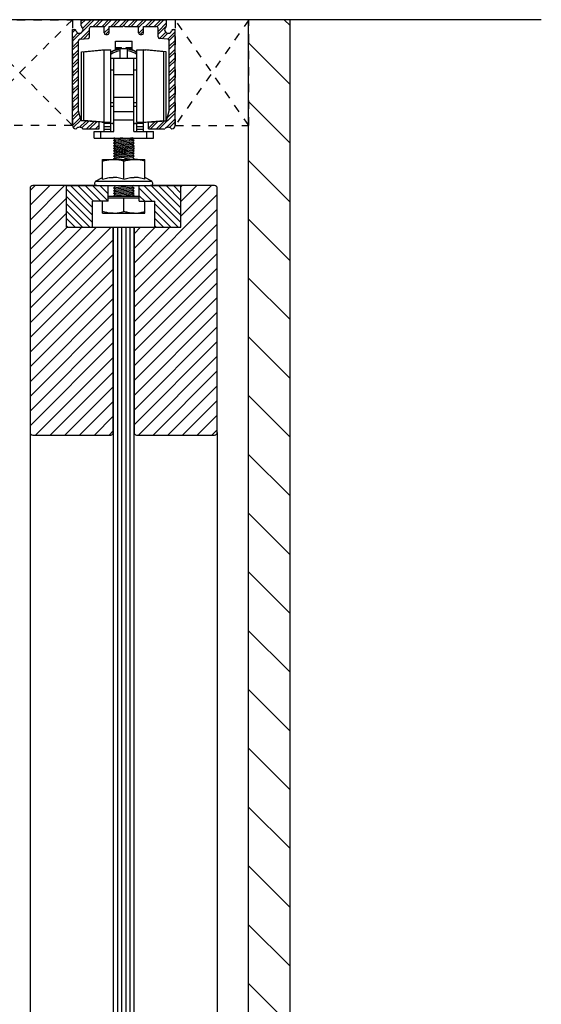
# Model space of a CAD drawing. Units: inches. Extents: x 16 to 566, y -159 to 579.
# Drawn here: x 48 to 54, y 91 to 103 of the extents above; entities that cross this region are included whole.
import ezdxf

# ---------------------------------------------------------------- set-up
doc = ezdxf.new("R2010")
doc.units = ezdxf.units.IN
doc.header["$LTSCALE"] = 0.5
doc.header["$MEASUREMENT"] = 0
doc.linetypes.add('HIDDEN2', pattern=[0.1875, 0.125, -0.0625])
doc.linetypes.add('phl_thick', pattern=[0])
for name, color, linetype in [('AF-WOODWORK', 6, 'Continuous'), ('RD-HARDWARE', 1, 'Continuous'), ('RD-HATCH', 251, 'Continuous'), ('RD-WALL', 7, 'Continuous'), ('RD-WOODWORK', 6, 'Continuous')]:
    doc.layers.add(name, color=color, linetype=linetype)
pattern_1 = [(45, (5, 0.5), (-0.08838835, 0.08838835), [])]
pattern_2 = [(135, (48.923144, 101.75738), (-0.0441942, -0.0441942), [])]

# ---------------------------------------------------------------- blocks, each defined once
blk = doc.blocks.new('carrier')
at = {"linetype": 'phl_thick'}
for p, q in [((-51.36, 118.93), (-46.36, 118.93)), ((-51.36, 116.25), (-51.36, 118.93)), ((-51.36, 117.01), (-49.61, 117.01)), ((-49.61, 116.63), (-49.61, 117.01)), ((-48.11, 117.01), (-46.36, 117.01)), ((-48.11, 116.63), (-48.11, 117.01)), ((-46.36, 116.25), (-46.36, 118.93)), ((-61.76, 115.67), (-55.56, 116.22)), ((-61.76, 94.76), (-61.76, 115.67)), ((-61.06, 115.67), (-54.86, 116.22)), ((-61.06, 94.76), (-61.06, 115.67)), ((-55.56, 116.22), (-52.86, 116.22)), ((-55.56, 116.16), (-55.56, 116.22)), ((-54.86, 94.22), (-54.86, 116.22)), ((-52.86, 94.22), (-52.86, 116.22)), ((-51.36, 116.64), (-49.61, 116.64)), ((-49.96, 113.72), (-49.96, 116.49)), ((-48.11, 116.64), (-46.36, 116.64)), ((-47.76, 113.72), (-47.76, 116.49)), ((-44.86, 116.22), (-42.86, 116.22)), ((-44.86, 94.22), (-44.86, 116.22)), ((-36.66, 115.67), (-42.86, 116.22)), ((-42.86, 116.22), (-42.16, 116.22)), ((-42.86, 94.22), (-42.86, 116.22)), ((-35.96, 115.67), (-42.16, 116.22)), ((-42.16, 116.16), (-42.16, 116.22)), ((-36.66, 94.76), (-36.66, 115.67)), ((-35.96, 94.76), (-35.96, 115.67)), ((-52.86, 113.72), (-44.86, 113.72)), ((-51.86, 91.42), (-51.86, 113.72)), ((-45.86, 91.42), (-45.86, 113.72)), ((-52.86, 110.22), (-51.86, 110.22)), ((-51.86, 108.72), (-45.86, 108.72)), ((-45.86, 110.22), (-44.86, 110.22)), ((-52.86, 100.22), (-51.86, 100.22)), ((-52.86, 99.12), (-51.86, 99.12)), ((-51.86, 101.86), (-45.86, 101.86)), ((-45.86, 100.22), (-44.86, 100.22)), ((-45.86, 99.12), (-44.86, 99.12)), ((-51.86, 97.52), (-45.86, 97.52)), ((-55.56, 94.22), (-61.76, 94.76)), ((-55.56, 94.22), (-61.76, 94.76)), ((-54.86, 94.22), (-61.06, 94.76)), ((-55.56, 94.22), (-55.56, 94.28)), ((-55.56, 94.22), (-52.86, 94.22)), ((-54.86, 93.92), (-54.86, 94.21)), ((-54.86, 93.92), (-51.86, 93.92)), ((-54.86, 92.92), (-54.86, 93.92)), ((-54.86, 92.92), (-52.86, 92.92)), ((-54.86, 92.16), (-54.86, 92.92)), ((-54.36, 93.92), (-54.36, 94.22)), ((-54.11, 93.92), (-54.11, 94.22)), ((-53.11, 93.92), (-53.11, 94.22)), ((-52.86, 91.42), (-52.86, 93.92)), ((-52.36, 93.86), (-52.36, 93.91)), ((-52.36, 93.86), (-51.86, 93.86)), ((-51.86, 94.93), (-45.86, 94.93)), ((-45.86, 93.92), (-44.61, 93.92)), ((-45.86, 93.86), (-45.36, 93.86)), ((-45.36, 93.92), (-44.66, 93.92)), ((-45.36, 93.86), (-45.36, 93.91)), ((-44.86, 94.22), (-42.86, 94.22)), ((-44.86, 91.42), (-44.86, 93.92)), ((-44.86, 92.92), (-42.86, 92.92)), ((-44.66, 93.92), (-43.36, 93.92)), ((-44.61, 93.92), (-44.61, 94.22)), ((-44.61, 93.92), (-43.61, 93.92)), ((-43.61, 93.92), (-43.61, 94.22)), ((-43.36, 94.22), (-42.16, 94.22)), ((-43.36, 93.92), (-43.36, 94.22)), ((-43.36, 93.92), (-42.86, 93.92)), ((-42.86, 94.22), (-36.66, 94.76)), ((-42.86, 94.22), (-42.16, 94.22)), ((-42.86, 93.92), (-42.86, 94.21)), ((-42.86, 92.92), (-42.86, 93.92)), ((-42.86, 92.16), (-42.86, 92.92)), ((-42.16, 94.22), (-35.96, 94.76)), ((-42.16, 94.22), (-35.96, 94.76)), ((-42.16, 94.22), (-42.16, 94.28)), ((-57.86, 91.42), (-51.86, 91.42)), ((-57.86, 89.42), (-57.86, 91.42)), ((-55.86, 89.42), (-55.86, 91.42)), ((-54.86, 92.16), (-52.86, 92.16)), ((-54.86, 91.42), (-54.86, 92.16)), ((-45.86, 91.42), (-41.86, 91.42)), ((-44.86, 92.16), (-42.86, 92.16)), ((-42.86, 91.42), (-42.86, 92.16)), ((-41.86, 91.42), (-39.86, 91.42)), ((-41.86, 89.42), (-41.86, 91.42)), ((-39.86, 89.42), (-39.86, 91.42)), ((-57.86, 89.42), (-39.86, 89.42))]:
    blk.add_line(p, q, dxfattribs=at)
for radius, start, end in [(7.75, 58.927, 121.073), (7.65, 58.4746, 121.5254), (7.15, 98.8498, 124.0167), (7.15, 55.9833, 81.1502)]:
    blk.add_arc((-48.86, 108.92), radius, start, end, dxfattribs=at)
blk = doc.blocks.new('track')
at = {"layer": 'RD-HATCH'}
h = blk.add_hatch(dxfattribs=at)
h.set_pattern_fill('ANSI32', color=256, scale=5, style=0)
h.paths.add_polyline_path([(14.44, 114.76), (13.86, 114.76, 0.323589), (13.38, 114.42, -1.312754), (11.62, 115.59, 0.217276), (11.79, 115.97), (11.79, 117.76), (-1.14, 117.76, -1), (-1.18, 117.76), (-14.11, 117.76), (-14.11, 115.97, 0.216874), (-13.94, 115.59, -1.313112), (-15.71, 114.42, 0.323647), (-16.18, 114.76), (-16.76, 114.76), (-16.76, 85.56, 0.414214), (-15.76, 84.56), (-15.64, 84.56, -0.51299), (-13.69, 84.56), (-8.66, 84.56), (-8.66, 86.56), (-14.16, 87.05), (-14.96, 90.03), (-14.96, 111.37, -0.388879), (-14.5, 111.87), (-12.02, 112.08, 0.388879), (-11.56, 112.58), (-11.56, 115.26, -0.414214), (-11.06, 115.76), (-7.16, 115.76), (-7.16, 113.76, 0.414214), (-6.66, 113.26), (-6.16, 113.26, 0.414214), (-5.66, 113.76), (-5.66, 115.76), (-1.46, 115.76), (-1.16, 116.06), (-0.86, 115.76), (3.34, 115.76), (3.34, 113.76, 0.414214), (3.84, 113.26), (4.34, 113.26, 0.414214), (4.84, 113.76), (4.84, 115.76), (8.74, 115.76, -0.414214), (9.24, 115.26), (9.24, 112.58, 0.389213), (9.7, 112.08), (12.18, 111.87, -0.388879), (12.64, 111.37), (12.64, 90.03), (11.84, 87.05), (6.34, 86.56), (6.34, 84.56), (11.36, 84.56, -0.51299), (13.31, 84.56), (13.44, 84.56, 0.414214), (14.44, 85.56)])
at = {"linetype": 'phl_thick'}
for p, q in [((-14.11, 117.76), (11.79, 117.76)), ((-14.11, 115.97), (-14.11, 117.76)), ((-1.18, 117.75), (-1.16, 117.78)), ((-1.18, 117.75), (-1.17, 117.75)), ((-1.17, 117.78), (-1.17, 117.78)), ((-1.17, 117.77), (-1.17, 117.78)), ((-1.17, 117.77), (-1.17, 117.78)), ((-1.17, 117.77), (-1.17, 117.77)), ((-1.17, 117.76), (-1.16, 117.77)), ((-1.17, 117.76), (-1.15, 117.76)), ((-1.17, 117.76), (-1.16, 117.76)), ((-1.17, 117.75), (-1.17, 117.76)), ((-1.15, 117.75), (-1.16, 117.78)), ((-1.16, 117.78), (-1.16, 117.78)), ((-1.16, 117.76), (-1.16, 117.77)), ((-1.15, 117.78), (-1.15, 117.78)), ((-1.15, 117.77), (-1.15, 117.78)), ((-1.15, 117.77), (-1.15, 117.78)), ((-1.15, 117.77), (-1.15, 117.77)), ((-1.15, 117.75), (-1.15, 117.76)), ((-1.15, 117.75), (-1.15, 117.75)), ((11.79, 115.97), (11.79, 117.76)), ((-16.76, 114.76), (-16.18, 114.76)), ((-16.76, 85.56), (-16.76, 114.76)), ((-11.56, 112.58), (-11.56, 115.26)), ((-11.06, 115.76), (-7.16, 115.76)), ((-7.16, 113.76), (-7.16, 115.76)), ((-5.66, 115.76), (-1.46, 115.76)), ((-5.66, 113.76), (-5.66, 115.76)), ((-1.46, 115.76), (-1.16, 116.06)), ((-0.86, 115.76), (-1.16, 116.06)), ((-0.86, 115.76), (3.34, 115.76)), ((3.34, 113.76), (3.34, 115.76)), ((4.84, 115.76), (8.74, 115.76)), ((4.84, 113.76), (4.84, 115.76)), ((9.24, 112.58), (9.24, 115.26)), ((13.86, 114.76), (14.44, 114.76)), ((14.44, 85.56), (14.44, 114.76)), ((-14.96, 90.03), (-14.96, 111.37)), ((-14.5, 111.87), (-12.02, 112.08)), ((-6.66, 113.26), (-6.16, 113.26)), ((3.84, 113.26), (4.34, 113.26)), ((12.18, 111.87), (9.7, 112.08)), ((12.64, 90.03), (12.64, 111.37)), ((-14.16, 87.05), (-14.96, 90.03)), ((11.84, 87.05), (12.64, 90.03)), ((-8.66, 86.56), (-14.16, 87.05)), ((6.34, 86.56), (11.84, 87.05)), ((-15.76, 84.56), (-15.64, 84.56)), ((-13.69, 84.56), (-8.66, 84.56)), ((-8.66, 84.56), (-8.66, 86.56)), ((6.34, 84.56), (6.34, 86.56)), ((6.34, 84.56), (11.36, 84.56)), ((13.31, 84.56), (13.44, 84.56))]:
    blk.add_line(p, q, dxfattribs=at)
blk.add_circle((-1.16, 117.76), 0.02, dxfattribs=at)
for centre, radius, start, end in [((-16.18, 114.26), 0.5, 18.21, 90.0001), ((-14.66, 114.76), 1.1, 198.21, 48.9855), ((-13.61, 115.97), 0.5, 180, 228.9855), ((-11.06, 115.26), 0.5, 90, 180), ((8.74, 115.26), 0.5, 0, 90), ((12.34, 114.76), 1.1, 131.0145, 341.79), ((11.29, 115.97), 0.5, 311.0145, 0), ((13.86, 114.26), 0.5, 90, 161.79), ((-14.46, 111.37), 0.5, 94.9999, 180), ((-12.06, 112.58), 0.5, 275, 0), ((-6.66, 113.76), 0.5, 180, 270), ((-6.16, 113.76), 0.5, 270, 0), ((3.84, 113.76), 0.5, 180, 270), ((4.34, 113.76), 0.5, 270, 0), ((9.74, 112.58), 0.5, 180, 265), ((12.14, 111.37), 0.5, 0, 84.9999), ((-15.76, 85.56), 1, 180, 270), ((-14.66, 83.86), 1.2, 35.6853, 144.3147), ((12.34, 83.86), 1.2, 35.6853, 144.3147), ((13.44, 85.56), 1, 270, 0)]:
    blk.add_arc(centre, radius, start, end, dxfattribs=at)
blk = doc.blocks.new('nut')
at = {"linetype": 'phl_thick'}
for p, q in [((39.681, 101.17), (40.193, 101.17)), ((39.681, 101.17), (39.681, 101.17)), ((39.681, 101.169), (39.681, 101.17)), ((39.681, 101.168), (39.681, 101.169)), ((39.681, 101.166), (39.681, 101.168)), ((39.681, 101.164), (39.681, 101.166)), ((39.681, 101.162), (39.681, 101.164)), ((39.681, 101.159), (39.681, 101.162)), ((39.681, 101.155), (39.681, 101.159)), ((39.681, 101.151), (39.681, 101.155)), ((39.681, 101.147), (39.695, 101.151)), ((39.681, 101.147), (39.681, 101.151)), ((39.681, 100.93), (39.681, 101.147)), ((39.695, 101.151), (39.708, 101.155)), ((39.708, 101.155), (39.722, 101.159)), ((39.722, 101.159), (39.735, 101.162)), ((39.735, 101.162), (39.747, 101.164)), ((39.747, 101.164), (39.76, 101.166)), ((39.76, 101.166), (39.772, 101.168)), ((39.772, 101.168), (39.784, 101.169)), ((39.784, 101.169), (39.797, 101.17)), ((39.797, 101.17), (39.809, 101.17)), ((39.821, 101.17), (39.809, 101.17)), ((39.833, 101.169), (39.821, 101.17)), ((39.846, 101.168), (39.833, 101.169)), ((39.858, 101.166), (39.846, 101.168)), ((39.871, 101.164), (39.858, 101.166)), ((39.883, 101.162), (39.871, 101.164)), ((39.896, 101.159), (39.883, 101.162)), ((39.909, 101.155), (39.896, 101.159)), ((39.923, 101.151), (39.909, 101.155)), ((39.937, 101.147), (39.923, 101.151)), ((39.937, 101.147), (39.951, 101.151)), ((39.937, 100.93), (39.937, 101.147)), ((39.951, 101.151), (39.964, 101.155)), ((39.964, 101.155), (39.978, 101.159)), ((39.978, 101.159), (39.99, 101.162)), ((39.99, 101.162), (40.003, 101.164)), ((40.003, 101.164), (40.016, 101.166)), ((40.016, 101.166), (40.028, 101.168)), ((40.028, 101.168), (40.04, 101.169)), ((40.04, 101.169), (40.052, 101.17)), ((40.052, 101.17), (40.065, 101.17)), ((40.077, 101.17), (40.065, 101.17)), ((40.089, 101.169), (40.077, 101.17)), ((40.102, 101.168), (40.089, 101.169)), ((40.114, 101.166), (40.102, 101.168)), ((40.127, 101.164), (40.114, 101.166)), ((40.139, 101.162), (40.127, 101.164)), ((40.152, 101.159), (40.139, 101.162)), ((40.165, 101.155), (40.152, 101.159)), ((40.179, 101.151), (40.165, 101.155)), ((40.193, 101.147), (40.179, 101.151)), ((40.193, 101.169), (40.193, 101.17)), ((40.193, 101.17), (40.193, 101.17)), ((40.193, 101.168), (40.193, 101.169)), ((40.193, 101.166), (40.193, 101.168)), ((40.193, 101.164), (40.193, 101.166)), ((40.193, 101.162), (40.193, 101.164)), ((40.193, 101.159), (40.193, 101.162)), ((40.193, 101.155), (40.193, 101.159)), ((40.193, 101.151), (40.193, 101.155)), ((40.193, 101.147), (40.193, 101.151)), ((40.193, 100.93), (40.193, 101.147)), ((39.6, 100.906), (39.681, 100.953)), ((39.6, 100.906), (40.274, 100.906)), ((39.681, 100.93), (39.699, 100.936)), ((39.699, 100.936), (39.716, 100.941)), ((39.716, 100.941), (39.733, 100.944)), ((39.733, 100.944), (39.748, 100.948)), ((39.748, 100.948), (39.764, 100.95)), ((39.764, 100.95), (39.779, 100.952)), ((39.779, 100.952), (39.794, 100.953)), ((39.794, 100.953), (39.809, 100.953)), ((39.824, 100.953), (39.809, 100.953)), ((39.839, 100.952), (39.824, 100.953)), ((39.854, 100.95), (39.839, 100.952)), ((39.869, 100.948), (39.854, 100.95)), ((39.885, 100.944), (39.869, 100.948)), ((39.902, 100.941), (39.885, 100.944)), ((39.919, 100.936), (39.902, 100.941)), ((39.937, 100.93), (39.919, 100.936)), ((39.937, 100.93), (39.955, 100.936)), ((39.955, 100.936), (39.972, 100.941)), ((39.972, 100.941), (39.988, 100.944)), ((39.988, 100.944), (40.004, 100.948)), ((40.004, 100.948), (40.02, 100.95)), ((40.02, 100.95), (40.035, 100.952)), ((40.035, 100.952), (40.05, 100.953)), ((40.05, 100.953), (40.065, 100.953)), ((40.08, 100.953), (40.065, 100.953)), ((40.095, 100.952), (40.08, 100.953)), ((40.11, 100.95), (40.095, 100.952)), ((40.125, 100.948), (40.11, 100.95)), ((40.141, 100.944), (40.125, 100.948)), ((40.158, 100.941), (40.141, 100.944)), ((40.175, 100.936), (40.158, 100.941)), ((40.193, 100.93), (40.175, 100.936)), ((40.274, 100.906), (40.193, 100.953))]:
    blk.add_line(p, q, dxfattribs=at)
for centre, start, end in [((39.614, 100.882), 120, 269.7436), ((40.26, 100.882), 270, 60)]:
    blk.add_arc(centre, 0.0276, start, end, dxfattribs=at)
blk = doc.blocks.new('bolt top')
at = {"layer": 'RD-HARDWARE'}
for p, q in [((41.234, 100.589), (41.609, 100.589)), ((41.234, 100.566), (41.609, 100.566)), ((41.421, 100.403), (41.421, 100.566)), ((41.421, 100.403), (41.421, 100.566)), ((41.165, 100.381), (41.165, 100.527)), ((41.165, 100.403), (41.165, 100.527)), ((41.677, 100.403), (41.677, 100.527)), ((41.677, 100.381), (41.677, 100.527)), ((41.179, 100.399), (41.165, 100.403)), ((41.165, 100.403), (41.165, 100.403)), ((41.165, 100.381), (41.677, 100.381)), ((41.193, 100.395), (41.179, 100.399)), ((41.206, 100.392), (41.193, 100.395)), ((41.219, 100.389), (41.206, 100.392)), ((41.231, 100.386), (41.219, 100.389)), ((41.244, 100.384), (41.231, 100.386)), ((41.256, 100.383), (41.244, 100.384)), ((41.268, 100.382), (41.256, 100.383)), ((41.281, 100.381), (41.268, 100.382)), ((41.293, 100.381), (41.281, 100.381)), ((41.293, 100.381), (41.307, 100.381)), ((41.307, 100.381), (41.32, 100.382)), ((41.32, 100.382), (41.334, 100.383)), ((41.334, 100.383), (41.348, 100.385)), ((41.348, 100.385), (41.362, 100.388)), ((41.362, 100.388), (41.376, 100.391)), ((41.376, 100.391), (41.39, 100.394)), ((41.39, 100.394), (41.405, 100.399)), ((41.405, 100.399), (41.421, 100.403)), ((41.434, 100.399), (41.421, 100.403)), ((41.421, 100.403), (41.421, 100.403)), ((41.446, 100.396), (41.434, 100.399)), ((41.458, 100.393), (41.446, 100.396)), ((41.47, 100.39), (41.458, 100.393)), ((41.482, 100.387), (41.47, 100.39)), ((41.493, 100.385), (41.482, 100.387)), ((41.504, 100.384), (41.493, 100.385)), ((41.515, 100.382), (41.504, 100.384)), ((41.527, 100.381), (41.515, 100.382)), ((41.538, 100.381), (41.527, 100.381)), ((41.549, 100.381), (41.538, 100.381)), ((41.549, 100.381), (41.56, 100.381)), ((41.56, 100.381), (41.571, 100.381)), ((41.571, 100.381), (41.582, 100.382)), ((41.582, 100.382), (41.594, 100.384)), ((41.594, 100.384), (41.605, 100.385)), ((41.605, 100.385), (41.616, 100.387)), ((41.616, 100.387), (41.628, 100.39)), ((41.628, 100.39), (41.64, 100.393)), ((41.64, 100.393), (41.652, 100.396)), ((41.652, 100.396), (41.664, 100.399)), ((41.664, 100.399), (41.677, 100.403)), ((41.677, 100.403), (41.677, 100.403))]:
    blk.add_line(p, q, dxfattribs=at)

msp = doc.modelspace()

# ---------------------------------------------------------------- hatches: boundary and pattern name
at = {"layer": 'RD-HATCH'}
h = msp.add_hatch(dxfattribs=at)
h.set_pattern_fill('ANSI31', color=256, scale=4, angle=90, style=0)
h.set_pattern_definition([(135, (7.625, 0.1875), (-0.3535534, -0.3535534), [])])
h.paths.add_polyline_path([(50.921, 103.334), (50.421, 103.334), (50.421, 8.589), (50.921, 8.589)])
h = msp.add_hatch(dxfattribs=at)
h.set_pattern_fill('ANSI31', color=256)
h.set_pattern_definition(pattern_1)
h.paths.add_polyline_path([(48.796, 100.839), (48.234, 100.839), (48.234, 101.339), (47.827, 101.339, 0.414214), (47.796, 101.308), (47.796, 98.371, 0.414214), (47.827, 98.339), (48.765, 98.339, 0.414214), (48.796, 98.371)])
h = msp.add_hatch(dxfattribs=at)
h.set_pattern_fill('ANSI31', color=256, scale=0.5, angle=90)
h.set_pattern_definition(pattern_2)
h.paths.add_polyline_path([(48.546, 101.152), (48.734, 101.152), (48.734, 101.339), (48.234, 101.339), (48.234, 100.839), (48.546, 100.839)])
h = msp.add_hatch(dxfattribs=at)
h.set_pattern_fill('ANSI31', color=256)
h.set_pattern_definition(pattern_1)
h.paths.add_polyline_path([(50.046, 101.308, 0.414214), (50.015, 101.339), (49.609, 101.339), (49.609, 100.839), (49.046, 100.839), (49.046, 98.371, 0.414214), (49.077, 98.339), (50.015, 98.339, 0.414214), (50.046, 98.371)])
h = msp.add_hatch(dxfattribs=at)
h.set_pattern_fill('ANSI31', color=256, scale=0.5, angle=90)
h.set_pattern_definition(pattern_2)
h.paths.add_polyline_path([(49.296, 101.152), (49.296, 100.839), (49.609, 100.839), (49.609, 101.339), (49.109, 101.339), (49.109, 101.152)])
h = msp.add_hatch(dxfattribs=at)
h.set_pattern_fill('ANSI31', color=256, scale=0.4, angle=45)
h.set_pattern_definition([(90, (7.5, 0.375), (-0.05, 7e-18), [])])
h.paths.add_polyline_path([(49.046, 100.839), (48.796, 100.839), (48.796, 10.214), (49.046, 10.214)])

# ---------------------------------------------------------------- linework, layer by layer
at = {"layer": 'AF-WOODWORK', "linetype": 'HIDDEN2'}
for p, q in [((48.305, 103.334), (47.038, 102.062)), ((48.305, 102.062), (47.038, 103.334)), ((50.425, 103.334), (49.54, 102.062)), ((50.425, 102.062), (49.54, 103.334))]:
    msp.add_line(p, q, dxfattribs=at)
for points in [[(48.305, 102.062), (47.038, 102.062), (47.038, 103.334), (48.305, 103.334)], [(49.54, 102.062), (50.425, 102.062), (50.425, 103.334), (49.54, 103.334)]]:
    msp.add_lwpolyline(points, close=True, dxfattribs=at)
at = {"layer": 'RD-HARDWARE'}
for p, q in [((49.033, 101.912), (48.798, 101.882)), ((48.949, 101.901), (48.798, 101.882)), ((48.798, 101.882), (48.817, 101.901)), ((48.798, 101.882), (48.817, 101.901)), ((49.048, 101.882), (48.798, 101.85)), ((48.817, 101.869), (48.798, 101.882)), ((48.815, 101.87), (48.798, 101.882)), ((48.949, 101.869), (48.798, 101.85)), ((48.798, 101.85), (48.817, 101.869)), ((48.798, 101.85), (48.817, 101.869)), ((48.817, 101.901), (48.801, 101.912)), ((48.817, 101.901), (48.816, 101.901)), ((48.817, 101.869), (48.816, 101.869)), ((48.907, 101.912), (48.817, 101.901)), ((48.82, 101.901), (48.817, 101.901)), ((49.029, 101.895), (48.817, 101.869)), ((48.82, 101.869), (48.817, 101.869)), ((49.029, 101.863), (48.817, 101.837)), ((49.029, 101.895), (48.828, 101.87)), ((49.029, 101.863), (48.828, 101.838)), ((49.048, 101.882), (48.956, 101.87)), ((49.029, 101.895), (49.046, 101.912)), ((49.029, 101.895), (49.036, 101.901)), ((49.048, 101.882), (49.029, 101.895)), ((49.048, 101.882), (49.029, 101.895)), ((49.029, 101.863), (49.048, 101.882)), ((49.029, 101.863), (49.036, 101.869)), ((49.048, 101.85), (49.029, 101.863)), ((49.048, 101.85), (49.029, 101.863)), ((49.036, 101.87), (49.048, 101.882)), ((49.048, 101.85), (48.798, 101.818)), ((48.817, 101.837), (48.798, 101.85)), ((48.815, 101.838), (48.798, 101.85)), ((48.798, 101.818), (48.817, 101.837)), ((48.798, 101.818), (48.817, 101.837)), ((48.817, 101.805), (48.798, 101.818)), ((48.815, 101.807), (48.798, 101.818)), ((49.048, 101.818), (48.798, 101.787)), ((48.949, 101.806), (48.798, 101.787)), ((48.798, 101.787), (48.817, 101.805)), ((48.798, 101.787), (48.817, 101.805)), ((48.817, 101.774), (48.798, 101.787)), ((48.815, 101.775), (48.798, 101.787)), ((48.949, 101.775), (48.798, 101.756)), ((48.798, 101.756), (48.817, 101.775)), ((48.798, 101.756), (48.817, 101.775)), ((49.048, 101.756), (48.798, 101.724)), ((48.817, 101.743), (48.798, 101.756)), ((48.815, 101.744), (48.798, 101.756)), ((48.949, 101.743), (48.798, 101.724)), ((48.798, 101.724), (48.817, 101.743)), ((48.798, 101.724), (48.817, 101.743)), ((49.052, 101.788), (48.802, 101.756)), ((48.952, 101.775), (48.802, 101.756)), ((48.817, 101.775), (48.816, 101.775)), ((48.817, 101.743), (48.816, 101.743)), ((49.03, 101.832), (48.817, 101.805)), ((48.967, 101.824), (48.817, 101.805)), ((49.029, 101.8), (48.817, 101.774)), ((48.82, 101.775), (48.817, 101.775)), ((49.029, 101.769), (48.817, 101.743)), ((48.82, 101.743), (48.817, 101.743)), ((49.029, 101.737), (48.817, 101.711)), ((49.033, 101.769), (48.821, 101.743)), ((49.029, 101.8), (48.828, 101.775)), ((49.029, 101.769), (48.828, 101.744)), ((49.029, 101.737), (48.828, 101.712)), ((49.033, 101.769), (48.832, 101.745)), ((49.048, 101.818), (48.835, 101.792)), ((49.048, 101.818), (48.847, 101.794)), ((49.048, 101.85), (48.956, 101.838)), ((49.048, 101.756), (48.956, 101.744)), ((49.029, 101.831), (49.048, 101.85)), ((49.048, 101.818), (49.029, 101.831)), ((49.048, 101.818), (49.029, 101.831)), ((49.029, 101.8), (49.048, 101.818)), ((49.048, 101.787), (49.029, 101.8)), ((49.048, 101.787), (49.029, 101.8)), ((49.029, 101.768), (49.048, 101.787)), ((49.029, 101.769), (49.036, 101.775)), ((49.048, 101.756), (49.029, 101.769)), ((49.048, 101.756), (49.029, 101.769)), ((49.029, 101.737), (49.048, 101.756)), ((49.029, 101.737), (49.036, 101.743)), ((49.048, 101.724), (49.029, 101.737)), ((49.048, 101.724), (49.029, 101.737)), ((49.036, 101.838), (49.048, 101.85)), ((49.036, 101.807), (49.048, 101.818)), ((49.036, 101.775), (49.048, 101.787)), ((49.036, 101.744), (49.048, 101.756)), ((49.048, 101.724), (48.798, 101.692)), ((48.817, 101.711), (48.798, 101.724)), ((48.815, 101.712), (48.798, 101.724)), ((48.949, 101.712), (48.798, 101.692)), ((48.798, 101.692), (48.817, 101.711)), ((48.798, 101.692), (48.817, 101.711)), ((48.817, 101.679), (48.798, 101.692)), ((48.815, 101.681), (48.798, 101.692)), ((48.799, 101.662), (48.817, 101.679)), ((48.799, 101.662), (48.817, 101.679)), ((49.048, 101.692), (48.806, 101.662)), ((48.949, 101.68), (48.806, 101.662)), ((48.817, 101.711), (48.816, 101.712)), ((48.817, 101.679), (48.816, 101.68)), ((48.82, 101.712), (48.817, 101.711)), ((49.029, 101.705), (48.817, 101.679)), ((48.82, 101.68), (48.817, 101.679)), ((49.029, 101.705), (48.828, 101.681)), ((49.029, 101.674), (48.931, 101.662)), ((49.029, 101.674), (48.931, 101.662)), ((49.048, 101.724), (48.956, 101.712)), ((49.048, 101.692), (48.956, 101.681)), ((49.029, 101.705), (49.048, 101.724)), ((49.029, 101.705), (49.036, 101.712)), ((49.048, 101.692), (49.029, 101.705)), ((49.048, 101.692), (49.029, 101.705)), ((49.029, 101.674), (49.048, 101.692)), ((49.029, 101.674), (49.036, 101.68)), ((49.047, 101.662), (49.029, 101.674)), ((49.047, 101.662), (49.029, 101.674)), ((49.036, 101.712), (49.048, 101.724)), ((49.036, 101.681), (49.048, 101.692)), ((48.234, 101.339), (49.609, 101.339)), ((48.234, 100.839), (48.234, 101.339)), ((48.734, 101.152), (48.734, 101.339)), ((49.038, 101.339), (48.798, 101.309)), ((48.798, 101.309), (48.817, 101.328)), ((48.817, 101.296), (48.798, 101.309)), ((49.048, 101.309), (48.798, 101.277)), ((48.798, 101.277), (48.817, 101.296)), ((49.048, 101.277), (48.798, 101.245)), ((48.817, 101.264), (48.798, 101.277)), ((48.798, 101.245), (48.817, 101.264)), ((49.029, 101.322), (48.817, 101.296)), ((49.029, 101.29), (48.817, 101.264)), ((49.048, 101.309), (49.029, 101.322)), ((49.029, 101.29), (49.048, 101.309)), ((49.048, 101.277), (49.029, 101.29)), ((49.029, 101.258), (49.048, 101.277)), ((49.109, 101.152), (49.109, 101.339)), ((49.609, 100.839), (49.609, 101.339)), ((48.546, 100.839), (48.546, 101.152)), ((48.734, 101.152), (48.546, 101.152)), ((48.817, 101.232), (48.798, 101.245)), ((48.799, 101.214), (48.817, 101.232)), ((49.048, 101.245), (48.803, 101.214)), ((49.029, 101.258), (48.817, 101.232)), ((49.029, 101.227), (48.928, 101.214)), ((49.048, 101.245), (49.029, 101.258)), ((49.029, 101.227), (49.048, 101.245)), ((49.047, 101.214), (49.029, 101.227)), ((49.109, 101.152), (49.296, 101.152)), ((49.296, 100.839), (49.296, 101.152)), ((48.234, 100.839), (49.609, 100.839))]:
    msp.add_line(p, q, dxfattribs=at)
at = {"layer": 'RD-WALL'}
for p, q in [((53.942, 103.334), (32.32, 103.334)), ((50.421, 8.589), (50.421, 103.334)), ((50.921, 8.589), (50.921, 103.334))]:
    msp.add_line(p, q, dxfattribs=at)
at = {"layer": 'RD-WOODWORK', "ltscale": 0.5}
for p, q in [((47.796, 98.371), (47.796, 12.308)), ((50.046, 98.371), (50.046, 12.308))]:
    msp.add_line(p, q, dxfattribs=at)
for points in [[(48.597, 101.339), (47.827, 101.339, 0.414214), (47.796, 101.308), (47.796, 98.371, 0.414214), (47.827, 98.339), (48.765, 98.339, 0.414214), (48.796, 98.371), (48.796, 100.839)], [(49.046, 100.839), (49.046, 98.371, 0.414214), (49.077, 98.339), (50.015, 98.339, 0.414214), (50.046, 98.371), (50.046, 101.308, 0.414214), (50.015, 101.339), (49.245, 101.339)]]:
    msp.add_lwpolyline(points, format="xyb", dxfattribs=at)
msp.add_lwpolyline([(48.796, 100.839), (48.796, 10.214), (49.046, 10.214), (49.046, 100.839)], dxfattribs=at)

# ---------------------------------------------------------------- block references
at = {"layer": 'RD-HARDWARE', "xscale": 0.0395175016918007, "yscale": 0.0395175016918007, "zscale": 0.0395175016918007}
for name, p in [('track', (48.969, 98.68)), ('carrier', (50.854, 98.378))]:
    msp.add_blockref(name, p, dxfattribs=at)
at = {"layer": 'RD-HARDWARE'}
for name, p in [('nut', (8.984, 0.485)), ('bolt top', (7.5, 0.625))]:
    msp.add_blockref(name, p, dxfattribs=at)

doc.saveas('drawing.dxf')
